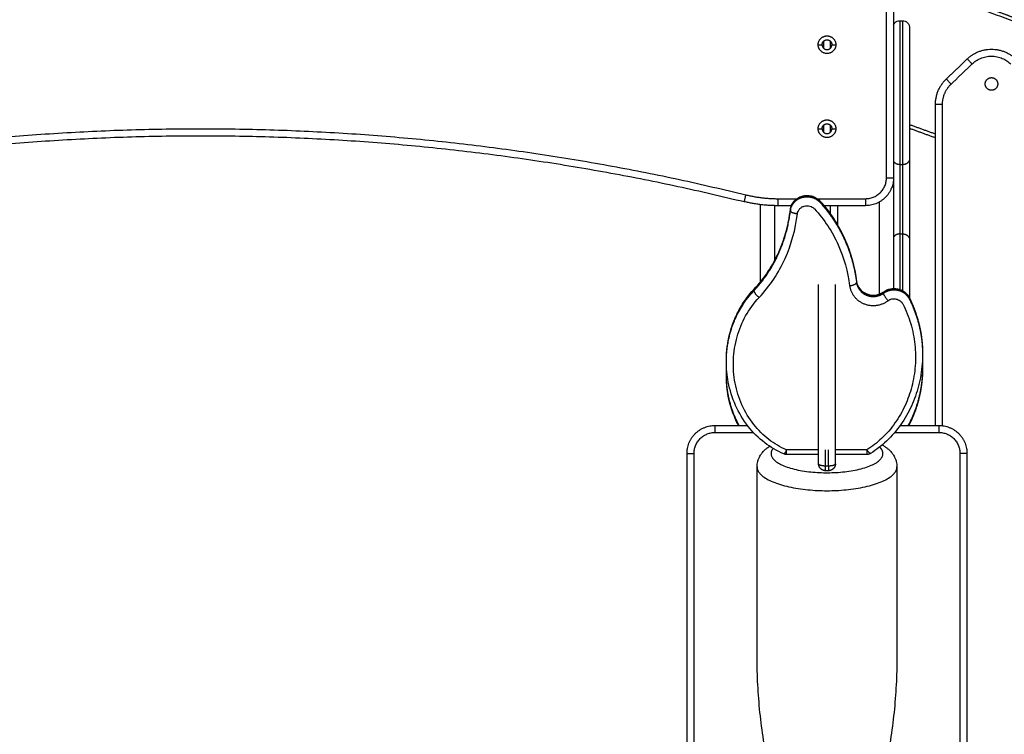
# Model space of a CAD drawing. Units: millimetres. Extents: x 2990 to 36275, y 5277 to 22782.
# Drawn here: x 3004 to 3005, y 5291 to 5292 of the extents above; entities that cross this region are included whole.
import ezdxf

# ---------------------------------------------------------------- set-up
doc = ezdxf.new("R2010")
doc.units = ezdxf.units.MM
doc.header["$LTSCALE"] = 100
doc.header["$PDSIZE"] = -1
doc.layers.add('DIASTASEIS', color=253, linetype='Continuous', lineweight=13)
doc.styles.get("Standard").update_dxf_attribs({"font": 'ARIALN.TTF'})
doc.dimstyles.get("Standard").update_dxf_attribs({"dimtxt": 0.18, "dimasz": 0.15, "dimexe": 0.0625, "dimexo": 0.0625, "dimgap": 0.01, "dimtad": 0, "dimtih": 1, "dimtoh": 1, "dimzin": 0, "dimdsep": 46, "dimtxsty": 'Standard', "dimblk": 'OBLIQUE', "dimblk2": 'OBLIQUE', "dimcen": 0.06, "dimadec": 0, "dimazin": 0, "dimtfac": 1, "dimtofl": 0, "dimtmove": 0, "dimatfit": 3, "dimldrblk": 'OBLIQUE', "dimfxl": 1, "dimtolj": 1, "dimtzin": 0, "dimarcsym": 0})

# ---------------------------------------------------------------- blocks, each defined once
blk = doc.blocks.new('OPSI_S412')
at = {"lineweight": -3}
for points, degree in [([(16.29819, 17.35452), (16.29819, 17.45452), (16.29819, 17.55452)], 2), ([(16.30319, 17.55452), (16.30319, 17.45452), (16.30319, 17.35452)], 2), ([(16.30819, 17.50378), (16.374, 17.47982), (16.43981, 17.45587)], 2), ([(16.44255, 17.46339), (16.38143, 17.48563), (16.32031, 17.50788)], 2), ([(16.30819, 17.49846), (16.70569, 17.35378), (17.10319, 17.20911)], 2), ([(16.30819, 17.49846), (16.37315, 17.47482), (16.4381, 17.45117)], 2), ([(16.30819, 17.4958), (16.70569, 17.35112), (17.10319, 17.20644)], 2), ([(16.30769, 17.4666), (16.30869, 17.4666), (16.30969, 17.4666)], 2), ([(16.24939, 17.44952), (16.25079, 17.44952), (16.25219, 17.44952)], 2), ([(16.25319, 17.45197), (16.25319, 17.44952), (16.25319, 17.44707)], 2), ([(16.25819, 17.44707), (16.25819, 17.44952), (16.25819, 17.45197)], 2), ([(16.25919, 17.44952), (16.26059, 17.44952), (16.26199, 17.44952)], 2), ([(16.34089, 17.42498), (16.34839, 17.43217), (16.35589, 17.43936)], 2), ([(16.34435, 17.42137), (16.35185, 17.42856), (16.35935, 17.43576)], 2), ([(16.33319, 17.17752), (16.33319, 17.29223), (16.33319, 17.40694)], 2), ([(16.33819, 17.17737), (16.33819, 17.29215), (16.33819, 17.40694)], 2), ([(16.24939, 17.38952), (16.25079, 17.38952), (16.25219, 17.38952)], 2), ([(16.25319, 17.39197), (16.25319, 17.38952), (16.25319, 17.38707)], 2), ([(16.25819, 17.38707), (16.25819, 17.38952), (16.25819, 17.39197)], 2), ([(16.25919, 17.38952), (16.26059, 17.38952), (16.26199, 17.38952)], 2), ([(16.33319, 17.38561), (16.32394, 17.38897), (16.31469, 17.39234)], 2), ([(16.33319, 17.38294), (16.32394, 17.38631), (16.31469, 17.38968)], 2), ([(16.30769, 17.36386), (16.30869, 17.36386), (16.30969, 17.36386)], 2), ([(16.30319, 17.35452), (16.30319, 17.31497), (16.30319, 17.27541)], 2), ([(16.20819, 17.27989), (16.20819, 17.30759), (16.20819, 17.33528)], 2), ([(16.21819, 17.33455), (16.21819, 17.31485), (16.21819, 17.29515)], 2), ([(16.2205, 17.33952), (16.22734, 17.33952), (16.23418, 17.33952)], 2), ([(16.23033, 17.33452), (16.22541, 17.33452), (16.2205, 17.33452)], 2), ([(16.24873, 17.33952), (16.26596, 17.33952), (16.28319, 17.33952)], 2), ([(16.28319, 17.33452), (16.26835, 17.33452), (16.2535, 17.33452)], 2), ([(16.25819, 17.32831), (16.25819, 17.33142), (16.25819, 17.33452)], 2), ([(16.26319, 17.33452), (16.26319, 17.32765), (16.26319, 17.32078)], 2), ([(16.29319, 17.27138), (16.29319, 17.30429), (16.29319, 17.3372)], 2), ([(16.22953, 17.33154), (16.22953, 17.3312), (16.22953, 17.33085)], 2), ([(16.30769, 17.31434), (16.30869, 17.31434), (16.30969, 17.31434)], 2), ([(16.27683, 17.28027), (16.27683, 17.27993), (16.27683, 17.27959)], 2), ([(16.20341, 17.27442), (16.20341, 17.27408), (16.20341, 17.27374)], 2), ([(16.29616, 17.27271), (16.29616, 17.27237), (16.29616, 17.27203)], 2), ([(16.32394, 17.22882), (16.32394, 17.22851), (16.32394, 17.22819)], 2), ([(16.18378, 17.22311), (16.18378, 17.22342), (16.18378, 17.22374)], 2), ([(16.32382, 17.22348), (16.3239, 17.22193), (16.32394, 17.22038), (16.32394, 17.21882)], 3), ([(16.18378, 17.21306), (16.18378, 17.21338), (16.18378, 17.21369)], 2), ([(16.32394, 17.21877), (16.32394, 17.21845), (16.32394, 17.21814)], 2), ([(16.17569, 17.17752), (16.18728, 17.17752), (16.19887, 17.17752)], 2), ([(16.17569, 17.17252), (16.18939, 17.17252), (16.20308, 17.17252)], 2), ([(16.30402, 17.17252), (16.31986, 17.17252), (16.33569, 17.17252)], 2), ([(16.30793, 17.17752), (16.32181, 17.17752), (16.33569, 17.17752)], 2), ([(16.15569, 16.9279), (16.15569, 17.04271), (16.15569, 17.15752)], 2), ([(16.16069, 16.9279), (16.16069, 17.04271), (16.16069, 17.15752)], 2), ([(16.22674, 17.15678), (16.22607, 17.15678), (16.22541, 17.15691), (16.22479, 17.15717)], 3), ([(16.24969, 17.16007), (16.23822, 17.16007), (16.22674, 17.16007)], 2), ([(16.2842, 17.16007), (16.27294, 17.16007), (16.26169, 17.16007)], 2), ([(16.35069, 17.15752), (16.35069, 17.04271), (16.35069, 16.9279)], 2), ([(16.35569, 17.15752), (16.35569, 17.04271), (16.35569, 16.9279)], 2), ([(16.24969, 17.15678), (16.23822, 17.15678), (16.22674, 17.15678)], 2), ([(16.2842, 17.15678), (16.27294, 17.15678), (16.26169, 17.15678)], 2), ([(16.20569, 17.0146), (16.20569, 17.08131), (16.20569, 17.14803)], 2), ([(16.25669, 17.14849), (16.25569, 17.14849), (16.25469, 17.14849)], 2), ([(16.25669, 17.14516), (16.25569, 17.14516), (16.25469, 17.14516)], 2), ([(16.30569, 17.14803), (16.30569, 17.08131), (16.30569, 17.0146)], 2)]:
    blk.add_open_spline(points, degree=degree, dxfattribs=at)
for points, knots in [([(16.30319, 17.46378), (16.30343, 17.46428), (16.30376, 17.46474), (16.30416, 17.46514), (16.30509, 17.46608), (16.30637, 17.4666), (16.30769, 17.4666)], [2.194152, 2.194152, 2.194152, 2.194152, 3.942837, 3.942837, 3.942837, 7.971557, 7.971557, 7.971557, 7.971557]), ([(16.30969, 17.4666), (16.31101, 17.4666), (16.31229, 17.46608), (16.31323, 17.46514), (16.31371, 17.46465), (16.31409, 17.46408), (16.31446, 17.46314), (16.31455, 17.46283), (16.31463, 17.46241), (16.31464, 17.46231), (16.31467, 17.4621), (16.31468, 17.462), (16.31468, 17.46185), (16.31469, 17.4618), (16.31469, 17.46175), (16.31469, 17.4616), (16.31469, 17.4616)], [0, 0, 0, 0, 4.02872, 4.02872, 4.02872, 6.163953, 6.163953, 7.174631, 7.174631, 7.498912, 7.498912, 7.816364, 7.816364, 7.971488, 7.971488, 7.971557, 7.971557, 7.971557, 7.971557]), ([(16.31469, 17.4616), (16.31469, 17.4616), (16.31469, 17.4614), (16.31469, 17.46048), (16.31469, 17.4589), (16.31469, 17.45666), (16.31469, 17.45375), (16.31469, 17.45018), (16.31469, 17.44595), (16.31469, 17.4411), (16.31469, 17.43566), (16.31469, 17.42969), (16.31469, 17.42324), (16.31469, 17.41638), (16.31469, 17.40918), (16.31469, 17.4017), (16.31469, 17.39402), (16.31469, 17.38877), (16.31469, 17.38612), (16.31469, 17.38575), (16.31469, 17.385), (16.31469, 17.38381), (16.31469, 17.38258), (16.31469, 17.38131), (16.31469, 17.38001), (16.31469, 17.37869), (16.31469, 17.37739), (16.31469, 17.37609), (16.31469, 17.37484), (16.31469, 17.37363), (16.31469, 17.37248), (16.31469, 17.37141), (16.31469, 17.37041), (16.31469, 17.36951), (16.31469, 17.3687), (16.31469, 17.36821), (16.31469, 17.36799)], [164.63161, 164.63161, 164.63161, 164.63161, 173.217457, 181.965799, 190.858398, 199.874893, 208.993019, 218.188882, 227.437311, 236.712248, 245.987186, 255.235615, 264.431478, 273.549603, 282.566098, 291.458697, 300.20704, 308.792886, 308.792886, 308.792886, 309.991431, 311.220469, 312.476905, 313.757124, 315.057026, 316.372092, 317.697465, 319.028053, 320.358641, 321.684015, 322.999081, 324.298983, 325.579201, 326.835637, 328.064675, 329.26322, 329.26322, 329.26322, 329.26322]), ([(16.22953, 17.33161), (16.22967, 17.33274), (16.22997, 17.33386), (16.23044, 17.33491), (16.23091, 17.33595), (16.23153, 17.33692), (16.23229, 17.33778), (16.23303, 17.33864), (16.23391, 17.33938), (16.23487, 17.33999), (16.23582, 17.3406), (16.23687, 17.34107), (16.23795, 17.34139), (16.23904, 17.34171), (16.24016, 17.34188), (16.2413, 17.34189), (16.24243, 17.34191), (16.24356, 17.34177), (16.24465, 17.34148), (16.24574, 17.34119), (16.2468, 17.34074), (16.24777, 17.34016), (16.24875, 17.33958), (16.24964, 17.33886), (16.25041, 17.33803), (16.25413, 17.33401), (16.25748, 17.3297), (16.26046, 17.32517), (16.26343, 17.32065), (16.26603, 17.31591), (16.26824, 17.31102), (16.27265, 17.30125), (16.27552, 17.29089), (16.27683, 17.28034)], [0.000619, 0.000619, 0.000619, 0.000619, 3.518494, 3.518494, 3.518494, 7.008556, 7.008556, 7.008556, 10.462151, 10.462151, 10.462151, 13.883538, 13.883538, 13.883538, 17.286152, 17.286152, 17.286152, 20.68786, 20.68786, 20.68786, 24.106737, 24.106737, 24.106737, 27.556881, 27.556881, 27.556881, 44.51011, 44.51011, 44.51011, 61.415891, 61.415891, 61.415891, 95.231701, 95.231701, 95.231701, 95.231701]), ([(16.22953, 17.33154), (16.22966, 17.33262), (16.23024, 17.33475), (16.23206, 17.33758), (16.23466, 17.3398), (16.23782, 17.34123), (16.24129, 17.34175), (16.24477, 17.34132), (16.24798, 17.33997), (16.24975, 17.33854), (16.25051, 17.33772), (16.25423, 17.3337), (16.26092, 17.3251), (16.27125, 17.30622), (16.27553, 17.29075), (16.27683, 17.28027)], [0, 0, 0, 0, 2.027275, 4.054549, 6.081824, 8.109099, 10.136373, 12.163648, 14.190923, 16.218197, 16.218197, 16.218197, 32.35614, 48.494083, 80.769969, 80.769969, 80.769969, 80.769969]), ([(16.2345, 17.32863), (16.23457, 17.32927), (16.23492, 17.33051), (16.23598, 17.33216), (16.23749, 17.33345), (16.23934, 17.33429), (16.24136, 17.33459), (16.24339, 17.33434), (16.24526, 17.33355), (16.2463, 17.33272), (16.24674, 17.33224), (16.25027, 17.32842), (16.25664, 17.32024), (16.26651, 17.3022), (16.27062, 17.28738), (16.27187, 17.27734)], [0, 0, 0, 0, 2.027275, 4.054549, 6.081824, 8.109099, 10.136373, 12.163648, 14.190923, 16.218197, 16.218197, 16.218197, 32.35614, 48.494083, 80.769969, 80.769969, 80.769969, 80.769969]), ([(16.20352, 17.27474), (16.20721, 17.27864), (16.21054, 17.28285), (16.21349, 17.28728), (16.21644, 17.29173), (16.21901, 17.2964), (16.22118, 17.30122), (16.22554, 17.31088), (16.22832, 17.32118), (16.22953, 17.3316)], [0, 0, 0, 0, 16.772525, 16.772525, 16.772525, 33.591938, 33.591938, 33.591938, 67.411732, 67.411732, 67.411732, 67.411732]), ([(16.20715, 17.2689), (16.21104, 17.27302), (16.21806, 17.28188), (16.22885, 17.30151), (16.23323, 17.31769), (16.2345, 17.32863)], [0, 0, 0, 0, 17.575823, 35.151646, 70.303291, 70.303291, 70.303291, 70.303291]), ([(16.31469, 17.31022), (16.31469, 17.30999), (16.31469, 17.30951), (16.31469, 17.3087), (16.31469, 17.30779), (16.31469, 17.3068), (16.31469, 17.30572), (16.31469, 17.30457), (16.31469, 17.30337), (16.31469, 17.30211), (16.31469, 17.30082), (16.31469, 17.29951), (16.31469, 17.2982), (16.31469, 17.2969), (16.31469, 17.29562), (16.31469, 17.29439), (16.31469, 17.29321), (16.31469, 17.29245), (16.31469, 17.29208), (16.31469, 17.28944), (16.31469, 17.28418), (16.31469, 17.2765), (16.31469, 17.27122), (16.31469, 17.26847), (16.31469, 17.26814)], [0, 0, 0, 0, 1.198545, 2.427583, 3.684019, 4.964237, 6.264139, 7.579205, 8.904579, 10.235167, 11.565755, 12.891128, 14.206195, 15.506096, 16.786315, 18.042751, 19.271789, 20.470334, 20.470334, 20.470334, 29.05618, 37.804523, 46.697122, 47.89228, 47.89228, 47.89228, 47.89228]), ([(16.24969, 17.15016), (16.24969, 17.15388), (16.24969, 17.16293), (16.24969, 17.17743), (16.24969, 17.19369), (16.24969, 17.2082), (16.24969, 17.2209), (16.24969, 17.23172), (16.24969, 17.24261), (16.24969, 17.25132), (16.24969, 17.2578), (16.24969, 17.26204), (16.24969, 17.26624), (16.24969, 17.26974), (16.24969, 17.27251), (16.24969, 17.27459), (16.24969, 17.27653), (16.24969, 17.27765), (16.24969, 17.27813)], [5.000067, 5.000067, 5.000067, 5.000067, 16.841312, 33.682625, 50.523937, 67.36525, 78.290422, 89.215595, 100.140768, 111.065941, 115.328967, 119.591994, 123.85502, 128.118047, 130.423072, 132.728097, 135.033122, 137.338147, 137.338147, 137.338147, 137.338147]), ([(16.26169, 17.15016), (16.26169, 17.15388), (16.26169, 17.16293), (16.26169, 17.17743), (16.26169, 17.19369), (16.26169, 17.2082), (16.26169, 17.2209), (16.26169, 17.23172), (16.26169, 17.24261), (16.26169, 17.25132), (16.26169, 17.2578), (16.26169, 17.26204), (16.26169, 17.26624), (16.26169, 17.26974), (16.26169, 17.27251), (16.26169, 17.27459), (16.26169, 17.27653), (16.26169, 17.27765), (16.26169, 17.27813)], [5.000067, 5.000067, 5.000067, 5.000067, 16.841312, 33.682625, 50.523937, 67.36525, 78.290422, 89.215595, 100.140768, 111.065941, 115.328967, 119.591994, 123.85502, 128.118047, 130.423072, 132.728097, 135.033122, 137.338147, 137.338147, 137.338147, 137.338147]), ([(16.27683, 17.28034), (16.27706, 17.27846), (16.27783, 17.27665), (16.27908, 17.27509), (16.28034, 17.27352), (16.28204, 17.27227), (16.28404, 17.27149), (16.28604, 17.2707), (16.28825, 17.27043), (16.29041, 17.27071), (16.29258, 17.27099), (16.29461, 17.2718), (16.29628, 17.27304)], [0, 0, 0, 0, 6.51803, 6.51803, 6.51803, 13.085606, 13.085606, 13.085606, 19.688838, 19.688838, 19.688838, 26.278702, 26.278702, 26.278702, 26.278702]), ([(16.1838, 17.22527), (16.1838, 17.22534), (16.1838, 17.22541), (16.18381, 17.22598), (16.18383, 17.22647), (16.18385, 17.22697), (16.1841, 17.23292), (16.18503, 17.23885), (16.18664, 17.24461), (16.18819, 17.25014), (16.19037, 17.2555), (16.19318, 17.26057), (16.196, 17.26567), (16.19946, 17.27045), (16.20352, 17.27474)], [1.621037, 1.621037, 1.621037, 1.621037, 1.840567, 1.840567, 3.412891, 3.412891, 3.412891, 22.331819, 22.331819, 22.331819, 40.486488, 40.486488, 40.486488, 58.75662, 58.75662, 58.75662, 58.75662]), ([(16.29628, 17.27304), (16.29768, 17.27407), (16.29932, 17.2748), (16.30103, 17.27516), (16.30273, 17.27551), (16.30452, 17.27551), (16.30622, 17.27514), (16.30793, 17.27477), (16.30956, 17.27403), (16.31095, 17.27298), (16.31236, 17.27192), (16.31353, 17.27055), (16.31433, 17.26899)], [0.00019, 0.00019, 0.00019, 0.00019, 5.300082, 5.300082, 5.300082, 10.567105, 10.567105, 10.567105, 15.868083, 15.868083, 15.868083, 21.250578, 21.250578, 21.250578, 21.250578]), ([(16.22674, 17.16007), (16.22224, 17.16197), (16.21354, 17.16713), (16.20255, 17.17814), (16.19432, 17.19198), (16.18942, 17.20779), (16.18821, 17.22439), (16.19078, 17.24078), (16.19697, 17.25604), (16.20338, 17.26492), (16.20715, 17.2689)], [1.004203, 1.004203, 1.004203, 1.004203, 15.800025, 31.60005, 48.835591, 66.071132, 83.85648, 101.641829, 118.652461, 135.663093, 135.663093, 135.663093, 135.663093]), ([(16.29925, 17.26662), (16.30007, 17.26723), (16.302, 17.26808), (16.30521, 17.26807), (16.30809, 17.26676), (16.30943, 17.26519), (16.30988, 17.26431), (16.31222, 17.25977), (16.31599, 17.25028), (16.31893, 17.23535), (16.31916, 17.22017), (16.31675, 17.20546), (16.31185, 17.19162), (16.30466, 17.17904), (16.29541, 17.16827), (16.28798, 17.16246), (16.2842, 17.16007)], [0, 0, 0, 0, 3.12583, 6.25166, 9.37749, 12.50332, 12.50332, 12.50332, 28.605962, 44.708604, 60.811246, 76.913887, 92.053024, 107.192161, 122.331298, 136.028888, 136.028888, 136.028888, 136.028888]), ([(16.31433, 17.26899), (16.31681, 17.26417), (16.31881, 17.25914), (16.32033, 17.25397), (16.32185, 17.24882), (16.32289, 17.24355), (16.32345, 17.23823), (16.32378, 17.2351), (16.32394, 17.23196), (16.32394, 17.22882)], [0.000878, 0.000878, 0.000878, 0.000878, 17.023053, 17.023053, 17.023053, 34.003936, 34.003936, 34.003936, 43.966906, 43.966906, 43.966906, 43.966906]), ([(16.32394, 17.22814), (16.32394, 17.22594), (16.32386, 17.22373), (16.3237, 17.22154), (16.3233, 17.2162), (16.32243, 17.2109), (16.32108, 17.20571), (16.31981, 17.20082), (16.31812, 17.19603), (16.316, 17.19141), (16.31387, 17.18677), (16.31132, 17.18231), (16.30835, 17.17811), (16.30537, 17.17389), (16.30196, 17.16993), (16.29816, 17.16634), (16.29471, 17.16308), (16.29093, 17.16012), (16.28687, 17.15755)], [0, 0, 0, 0, 6.987869, 6.987869, 6.987869, 23.964169, 23.964169, 23.964169, 39.955655, 39.955655, 39.955655, 56.002492, 56.002492, 56.002492, 72.127167, 72.127167, 72.127167, 86.793425, 86.793425, 86.793425, 86.793425]), ([(16.22479, 17.15717), (16.2199, 17.15924), (16.21532, 17.16195), (16.21117, 17.16515), (16.20676, 17.16853), (16.20284, 17.17247), (16.19945, 17.17677), (16.19578, 17.18144), (16.19274, 17.18654), (16.19035, 17.19189), (16.18798, 17.19723), (16.18625, 17.20281), (16.18516, 17.2085), (16.18424, 17.2133), (16.18378, 17.21818), (16.18378, 17.22305)], [5.454744, 5.454744, 5.454744, 5.454744, 21.560105, 21.560105, 21.560105, 38.610738, 38.610738, 38.610738, 57.075149, 57.075149, 57.075149, 75.441169, 75.441169, 75.441169, 90.920247, 90.920247, 90.920247, 90.920247]), ([(16.18378, 17.21374), (16.18378, 17.21432), (16.18379, 17.2149), (16.18381, 17.21598), (16.18383, 17.21647), (16.18385, 17.21697), (16.18387, 17.21745), (16.18389, 17.21792), (16.18392, 17.2184)], [0, 0, 0, 0, 1.840567, 1.840567, 3.412891, 3.412891, 3.412891, 4.927459, 4.927459, 4.927459, 4.927459]), ([(16.32394, 17.21803), (16.32394, 17.21586), (16.32386, 17.2137), (16.3237, 17.21154), (16.3233, 17.2062), (16.32243, 17.2009), (16.32108, 17.19571), (16.31981, 17.19082), (16.31812, 17.18603), (16.316, 17.18141), (16.3154, 17.1801), (16.31476, 17.1788), (16.3141, 17.17752)], [0.114439, 0.114439, 0.114439, 0.114439, 6.987869, 6.987869, 6.987869, 23.964169, 23.964169, 23.964169, 39.955655, 39.955655, 39.955655, 44.488178, 44.488178, 44.488178, 44.488178]), ([(16.19248, 17.17752), (16.19172, 17.17896), (16.19101, 17.18042), (16.19035, 17.18189), (16.18798, 17.18723), (16.18625, 17.19281), (16.18516, 17.1985), (16.18429, 17.20303), (16.18384, 17.20763), (16.18379, 17.21223)], [51.982722, 51.982722, 51.982722, 51.982722, 57.075149, 57.075149, 57.075149, 75.441169, 75.441169, 75.441169, 90.052949, 90.052949, 90.052949, 90.052949]), ([(16.20569, 17.14803), (16.20569, 17.14931), (16.20586, 17.15058), (16.20628, 17.15217), (16.20639, 17.15253), (16.20653, 17.15293), (16.20654, 17.15297), (16.20666, 17.15332), (16.20678, 17.15362), (16.20706, 17.15427), (16.20722, 17.15462), (16.20764, 17.15543), (16.2079, 17.15588), (16.20839, 17.15665), (16.20861, 17.15697), (16.20908, 17.15761), (16.20932, 17.15791), (16.21027, 17.15905), (16.21103, 17.15982), (16.21185, 17.16053), (16.21234, 17.16096), (16.21286, 17.16138), (16.2138, 17.16207), (16.21422, 17.16237), (16.21465, 17.16265)], [0, 0, 0, 0, 5.126398, 5.126398, 6.651736, 6.651736, 6.834052, 6.834052, 8.149467, 8.149467, 9.733075, 9.733075, 11.900888, 11.900888, 13.563478, 13.563478, 15.212794, 15.212794, 19.869132, 19.869132, 19.869132, 22.699457, 22.699457, 24.886766, 24.886766, 24.886766, 24.886766]), ([(16.22674, 17.16007), (16.22662, 17.15982), (16.22649, 17.15956), (16.22624, 17.15907), (16.22611, 17.15883), (16.22586, 17.15839), (16.22573, 17.15818), (16.2255, 17.15782), (16.22539, 17.15767), (16.22519, 17.15742), (16.2251, 17.15732), (16.22494, 17.1572), (16.22488, 17.15717), (16.22482, 17.15717), (16.2248, 17.15717), (16.22479, 17.15717)], [0, 0, 0, 0, 0.981748, 0.981748, 1.963495, 1.963495, 2.945243, 2.945243, 3.926991, 3.926991, 4.908739, 4.908739, 5.890486, 5.890486, 6.167463, 6.167463, 6.167463, 6.167463]), ([(16.22674, 17.15678), (16.22674, 17.15678), (16.22674, 17.15678), (16.22674, 17.15679), (16.22674, 17.15683), (16.22674, 17.15699), (16.22674, 17.1571), (16.22674, 17.15739), (16.22674, 17.15757), (16.22674, 17.15798), (16.22674, 17.15821), (16.22674, 17.15871), (16.22674, 17.15897), (16.22674, 17.15951), (16.22674, 17.15979), (16.22674, 17.16007)], [1.825183, 1.825183, 1.825183, 1.825183, 1.963495, 1.963495, 2.945243, 2.945243, 3.926991, 3.926991, 4.908739, 4.908739, 5.890486, 5.890486, 6.872234, 6.872234, 7.853982, 7.853982, 7.853982, 7.853982]), ([(16.29514, 17.16364), (16.29545, 17.16346), (16.29575, 17.16328), (16.29672, 17.16268), (16.29737, 17.16224), (16.29852, 17.16138), (16.29904, 17.16096), (16.29953, 17.16053), (16.30035, 17.15982), (16.30111, 17.15905), (16.30206, 17.15791), (16.3023, 17.15761), (16.30277, 17.15697), (16.30299, 17.15665), (16.30348, 17.15588), (16.30374, 17.15543), (16.30416, 17.15462), (16.30432, 17.15427), (16.3046, 17.15362), (16.30472, 17.15332), (16.30484, 17.15297), (16.30486, 17.15293), (16.30499, 17.15253), (16.3051, 17.15217), (16.30552, 17.15058), (16.30569, 17.14931), (16.30569, 17.14803)], [119.521345, 119.521345, 119.521345, 119.521345, 120.989675, 120.989675, 124.335355, 124.335355, 127.16568, 127.16568, 127.16568, 131.821993, 131.821993, 133.4713, 133.4713, 135.13388, 135.13388, 137.301682, 137.301682, 138.885281, 138.885281, 140.200689, 140.200689, 140.383006, 140.383006, 141.90836, 141.90836, 147.034812, 147.034812, 147.034812, 147.034812]), ([(16.30569, 17.0146), (16.30569, 17.00798), (16.30554, 17.00134), (16.30492, 16.98813), (16.30445, 16.9815), (16.30255, 16.96184), (16.30059, 16.94849), (16.29632, 16.92902), (16.29459, 16.92233), (16.29054, 16.90939), (16.28812, 16.90283), (16.28235, 16.89047), (16.27865, 16.88396), (16.2718, 16.87601), (16.26909, 16.87346), (16.26289, 16.86963), (16.25942, 16.86841), (16.25569, 16.86841), (16.25196, 16.86841), (16.24849, 16.86963), (16.24229, 16.87346), (16.23958, 16.87601), (16.23273, 16.88396), (16.22903, 16.89047), (16.22326, 16.90283), (16.22085, 16.90939), (16.21679, 16.92233), (16.21506, 16.92902), (16.21079, 16.94849), (16.20883, 16.96184), (16.20693, 16.9815), (16.20646, 16.98813), (16.20584, 17.00134), (16.20569, 17.00798), (16.20569, 17.0146)], [327.61873, 327.61873, 327.61873, 327.61873, 347.694645, 347.694645, 367.76652, 367.76652, 407.620197, 407.620197, 428.238568, 428.238568, 448.752761, 448.752761, 469.581759, 469.581759, 480.364125, 480.364125, 491.428096, 491.428096, 491.428096, 502.492066, 502.492066, 513.274432, 513.274432, 534.10343, 534.10343, 554.617623, 554.617623, 575.235994, 575.235994, 615.089671, 615.089671, 635.161546, 635.161546, 655.237461, 655.237461, 655.237461, 655.237461])]:
    blk.add_open_spline(points, degree=3, knots=knots, dxfattribs=at)
for points, weights, knots in [([(16.30769, 17.4666), (16.30769, 17.4666), (16.30769, 17.38804), (16.30769, 17.37304), (16.30769, 17.36386)], [1, 0.831822352307, 1, 0.77609637378, 1], [164.63161, 164.63161, 164.63161, 303.925229, 303.925229, 329.26322, 329.26322, 329.26322]), ([(16.30969, 17.4666), (16.30969, 17.4666), (16.30969, 17.38804), (16.30969, 17.37304), (16.30969, 17.36386)], [1, 0.831822352307, 1, 0.77609637378, 1], [164.63161, 164.63161, 164.63161, 303.925229, 303.925229, 329.26322, 329.26322, 329.26322]), ([(16.24939, 17.44952), (16.24939, 17.45582), (16.25569, 17.45582), (16.26199, 17.45582), (16.26199, 17.44952)], [1, 0.707106781187, 1, 0.707106781187, 1], [-19.792034, -19.792034, -19.792034, -9.896017, -9.896017, 0, 0, 0]), ([(16.25219, 17.44952), (16.25219, 17.45302), (16.25569, 17.45302), (16.25919, 17.45302), (16.25919, 17.44952)], [1, 0.707106781187, 1, 0.707106781187, 1], [-10.995574, -10.995574, -10.995574, -5.497787, -5.497787, 0, 0, 0]), ([(16.26199, 17.44952), (16.26199, 17.44322), (16.25569, 17.44322), (16.24939, 17.44322), (16.24939, 17.44952)], [1, 0.707106781187, 1, 0.707106781187, 1], [-19.792034, -19.792034, -19.792034, -9.896017, -9.896017, 0, 0, 0]), ([(16.25219, 17.44952), (16.25219, 17.44602), (16.25569, 17.44602), (16.25919, 17.44602), (16.25919, 17.44952)], [1, 0.707106781187, 1, 0.707106781187, 1], [-10.995574, -10.995574, -10.995574, -5.497787, -5.497787, 0, 0, 0]), ([(16.37319, 17.41699), (16.37769, 17.41699), (16.37769, 17.42149), (16.37769, 17.42599), (16.37319, 17.42599), (16.36869, 17.42599), (16.36869, 17.42149), (16.36869, 17.41699), (16.37319, 17.41699)], [1, 0.707106781187, 1, 0.707106781187, 1, 0.707106781187, 1, 0.707106781187, 1], [2591.630725, 2591.630725, 2591.630725, 2598.699308, 2598.699308, 2605.767892, 2605.767892, 2612.836475, 2612.836475, 2619.905059, 2619.905059, 2619.905059]), ([(16.24939, 17.38952), (16.24939, 17.39582), (16.25569, 17.39582), (16.26199, 17.39582), (16.26199, 17.38952)], [1, 0.707106781187, 1, 0.707106781187, 1], [-19.792034, -19.792034, -19.792034, -9.896017, -9.896017, 0, 0, 0]), ([(16.26199, 17.38952), (16.26199, 17.38322), (16.25569, 17.38322), (16.24939, 17.38322), (16.24939, 17.38952)], [1, 0.707106781187, 1, 0.707106781187, 1], [-19.792034, -19.792034, -19.792034, -9.896017, -9.896017, 0, 0, 0]), ([(16.25219, 17.38952), (16.25219, 17.39302), (16.25569, 17.39302), (16.25919, 17.39302), (16.25919, 17.38952)], [1, 0.707106781187, 1, 0.707106781187, 1], [-10.995574, -10.995574, -10.995574, -5.497787, -5.497787, 0, 0, 0]), ([(16.25219, 17.38952), (16.25219, 17.38602), (16.25569, 17.38602), (16.25919, 17.38602), (16.25919, 17.38952)], [1, 0.707106781187, 1, 0.707106781187, 1], [-10.995574, -10.995574, -10.995574, -5.497787, -5.497787, 0, 0, 0]), ([(16.31469, 17.36799), (16.31469, 17.35756), (16.31469, 17.3391), (16.31469, 17.32064), (16.31469, 17.31022)], [1, 0.88450717418, 1, 0.88450717418, 1], [0, 0, 0, 33.975181, 33.975181, 67.950362, 67.950362, 67.950362]), ([(16.30769, 17.36386), (16.30769, 17.35492), (16.30769, 17.3391), (16.30769, 17.32328), (16.30769, 17.31434)], [1, 0.88450717418, 1, 0.88450717418, 1], [0, 0, 0, 33.975181, 33.975181, 67.950362, 67.950362, 67.950362]), ([(16.30969, 17.36386), (16.30969, 17.35492), (16.30969, 17.3391), (16.30969, 17.32328), (16.30969, 17.31434)], [1, 0.88450717418, 1, 0.88450717418, 1], [0, 0, 0, 33.975181, 33.975181, 67.950362, 67.950362, 67.950362]), ([(16.22953, 17.33085), (16.23038, 17.33819), (16.23787, 17.34039), (16.24536, 17.3426), (16.25051, 17.33703), (16.26513, 17.32124), (16.27217, 17.3002), (16.27553, 17.29015), (16.27683, 17.27959)], [1, 0.805406909424, 0.926188447084, 0.775113017705, 0.926188447084, 0.920327548689, 0.963011630395, 0.975439251085, 1], [0, 0, 0, 13.923418, 13.923418, 27.846836, 27.846836, 63.382661, 63.382661, 80.769969, 80.769969, 80.769969]), ([(16.30769, 17.31434), (16.30769, 17.30517), (16.30769, 17.29016), (16.30769, 17.28218), (16.30769, 17.27472)], [1, 0.77609637378, 1, 0.979873252341, 0.964563862718], [0, 0, 0, 25.337991, 25.337991, 42.008027, 42.008027, 42.008027]), ([(16.30969, 17.31434), (16.30969, 17.30517), (16.30969, 17.29016), (16.30969, 17.28169), (16.30969, 17.27381)], [1, 0.77609637378, 1, 0.978658901684, 0.962734010379], [0, 0, 0, 25.337991, 25.337991, 43.013817, 43.013817, 43.013817]), ([(16.27187, 17.27734), (16.27302, 17.26803), (16.28222, 17.26444), (16.29142, 17.26084), (16.29925, 17.26662)], [1, 0.862702595213, 1, 0.862702595213, 1], [0, 0, 0, 18.026819, 18.026819, 36.053637, 36.053637, 36.053637]), ([(16.27683, 17.28027), (16.27765, 17.27371), (16.28414, 17.27117), (16.29063, 17.26863), (16.29616, 17.27271)], [1, 0.862702595213, 1, 0.862702595213, 1], [0, 0, 0, 18.026819, 18.026819, 36.053637, 36.053637, 36.053637]), ([(16.27683, 17.27959), (16.27765, 17.27302), (16.28414, 17.27048), (16.29063, 17.26794), (16.29616, 17.27203)], [1, 0.862702595214, 1, 0.862702595214, 1], [0, 0, 0, 18.026819, 18.026819, 36.053637, 36.053637, 36.053637]), ([(16.29616, 17.27271), (16.30068, 17.27604), (16.30628, 17.27483), (16.31188, 17.27361), (16.31438, 17.26875), (16.32394, 17.25017), (16.32394, 17.22882)], [1, 0.871139566958, 0.93286375467, 0.841389037827, 0.93286375467, 0.93138320516, 0.994485038191], [0, 0, 0, 11.698469, 11.698469, 23.396938, 23.396938, 60.356841, 60.356841, 60.356841]), ([(16.29616, 17.27203), (16.30068, 17.27536), (16.30628, 17.27414), (16.31188, 17.27293), (16.31438, 17.26807), (16.32394, 17.24949), (16.32394, 17.22814)], [1, 0.871139566958, 0.93286375467, 0.841389037827, 0.93286375467, 0.931383215997, 0.994484114494], [0, 0, 0, 11.698469, 11.698469, 23.396938, 23.396938, 60.35657, 60.35657, 60.35657]), ([(16.19292, 17.17752), (16.18737, 17.18769), (16.18515, 17.19929), (16.18378, 17.20644), (16.18378, 17.21374)], [0.944191320071, 0.958138784883, 1, 0.973803182591, 0.958538163087], [45.215948, 45.215948, 45.215948, 67.831547, 67.831547, 81.984425, 81.984425, 81.984425]), ([(16.32394, 17.21882), (16.32394, 17.21797), (16.32393, 17.21712), (16.32352, 17.19584), (16.31366, 17.17752)], [0.994487294683, 0.997184646343, 1, 0.934142321385, 0.932855459577], [60.357502, 60.357502, 60.357502, 61.937361, 61.937361, 98.893954, 98.893954, 98.893954]), ([(16.32394, 17.21803), (16.32394, 17.21723), (16.32393, 17.21643), (16.32353, 17.19558), (16.31402, 17.17752)], [0.994829480529, 0.997362977046, 1, 0.935367010832, 0.932925649858], [60.457573, 60.457573, 60.457573, 61.937361, 61.937361, 98.206709, 98.206709, 98.206709]), ([(16.19255, 17.17752), (16.18729, 17.1874), (16.18515, 17.19861), (16.18386, 17.20535), (16.18379, 17.21223)], [0.945144418734, 0.959523256551, 1, 0.975253113817, 0.960261415781], [45.963912, 45.963912, 45.963912, 67.831547, 67.831547, 81.201097, 81.201097, 81.201097]), ([(16.21714, 17.16107), (16.21569, 17.15928), (16.21569, 17.15742), (16.21569, 17.14374), (16.25569, 17.14374), (16.29569, 17.14374), (16.29569, 17.15742), (16.29569, 17.15984), (16.29328, 17.1621)], [0.912814303425, 0.946712178448, 1, 0.707106781187, 1, 0.707106781187, 1, 0.931896480542, 0.895463816294], [-11.431327, -11.431327, -11.431327, 0, 0, 62.831583, 62.831583, 125.663167, 125.663167, 140.272764, 140.272764, 140.272764]), ([(16.25469, 17.14516), (16.25372, 17.14516), (16.25281, 17.14552), (16.25187, 17.14591), (16.25116, 17.14662), (16.25044, 17.14734), (16.25006, 17.14828), (16.24969, 17.14918), (16.24969, 17.15016)], [0.949029765148, 0.914324153718, 0.914324153718, 0.914324153718, 0.952002443458, 0.914324153718, 0.914324153718, 0.914324153718, 0.949031138168], [0.081169, 0.081169, 0.081169, 2.016199, 2.016199, 4.032397, 4.032397, 6.048596, 6.048596, 7.983664, 7.983664, 7.983664]), ([(16.26169, 17.15016), (16.26169, 17.14918), (16.26133, 17.14828), (16.26094, 17.14734), (16.26023, 17.14662), (16.25951, 17.14591), (16.25857, 17.14552), (16.25767, 17.14516), (16.25669, 17.14516)], [0.949031138169, 0.914324153716, 0.914324153716, 0.914324153716, 0.952002443458, 0.914324153716, 0.914324153716, 0.914324153716, 0.949029765131], [0.081131, 0.081131, 0.081131, 2.016199, 2.016199, 4.032397, 4.032397, 6.048596, 6.048596, 7.983625, 7.983625, 7.983625]), ([(16.20569, 17.14803), (16.20569, 17.13092), (16.25569, 17.13092), (16.30569, 17.13092), (16.30569, 17.14803)], [1, 0.707106781187, 1, 0.707106781187, 1], [0, 0, 0, 62.831583, 62.831583, 125.663167, 125.663167, 125.663167])]:
    blk.add_rational_spline(points, weights, degree=2, knots=knots, dxfattribs=at)
for points, weights in [([(16.35589, 17.43936), (16.37319, 17.45596), (16.39049, 17.43936)], [1, 0.721782371473, 1]), ([(16.35589, 17.43936), (16.35589, 17.43936), (16.35935, 17.43576)], [1, 0.707106781187, 1]), ([(16.35935, 17.43576), (16.37319, 17.44903), (16.38703, 17.43576)], [1, 0.721782371473, 1]), ([(16.33319, 17.40694), (16.33319, 17.4176), (16.34089, 17.42498)], [1, 0.919815221181, 1]), ([(16.34435, 17.42137), (16.34089, 17.42498), (16.34089, 17.42498)], [1, 0.707106781187, 1]), ([(16.33819, 17.40694), (16.33819, 17.41547), (16.34435, 17.42137)], [1, 0.919815221181, 1]), ([(16.33319, 17.40694), (16.33319, 17.40694), (16.33819, 17.40694)], [1, 0.707106781187, 1]), ([(15.41859, 17.34228), (15.80819, 17.43818), (16.19779, 17.34228)], [1, 0.971014492754, 1]), ([(15.41978, 17.33742), (15.80819, 17.43303), (16.1966, 17.33742)], [1, 0.971014492754, 1]), ([(16.31469, 17.36799), (16.31469, 17.36386), (16.30969, 17.36386)], [1, 0.707106781187, 1]), ([(16.30769, 17.36386), (16.30456, 17.36386), (16.30319, 17.36619)], [1, 0.79388741636, 0.877862785634]), ([(16.30319, 17.35452), (16.30319, 17.33452), (16.28319, 17.33452)], [1, 0.707106781187, 1]), ([(16.28319, 17.33952), (16.29819, 17.33952), (16.29819, 17.35452)], [1, 0.707106781187, 1]), ([(16.29819, 17.35452), (16.30319, 17.35452), (16.30319, 17.35452)], [1, 0.707106781187, 1]), ([(16.1966, 17.33742), (16.1966, 17.33742), (16.19779, 17.34228)], [1, 0.707106781187, 1]), ([(16.19779, 17.34228), (16.20898, 17.33952), (16.2205, 17.33952)], [1, 0.992727176205, 1]), ([(16.2205, 17.33452), (16.20837, 17.33452), (16.1966, 17.33742)], [1, 0.992727176205, 1]), ([(16.2205, 17.33952), (16.2205, 17.33452), (16.2205, 17.33452)], [1, 0.707106781187, 1]), ([(16.28319, 17.33952), (16.28319, 17.33452), (16.28319, 17.33452)], [1, 0.707106781187, 1]), ([(16.20341, 17.27442), (16.22562, 17.29789), (16.22953, 17.33154)], [1, 0.943403227723, 1]), ([(16.20341, 17.27374), (16.22562, 17.2972), (16.22953, 17.33085)], [1, 0.943403227723, 1]), ([(16.22955, 17.33168), (16.22954, 17.33164), (16.22953, 17.3316)], [0.96801312804, 0.975860484648, 0.984245855821]), ([(16.22953, 17.3316), (16.22953, 17.33157), (16.22953, 17.33154)], [0.984245855821, 0.991898858201, 1]), ([(16.2345, 17.32863), (16.22953, 17.32914), (16.22953, 17.33085)], [1, 0.707106781187, 1]), ([(16.30769, 17.31434), (16.30456, 17.31434), (16.30319, 17.31202)], [1, 0.7938967277, 0.87785519889]), ([(16.30969, 17.31434), (16.31469, 17.31434), (16.31469, 17.31022)], [1, 0.707106781187, 1]), ([(16.27187, 17.27734), (16.27683, 17.27788), (16.27683, 17.27959)], [1, 0.707106781187, 1]), ([(16.27681, 17.28042), (16.27682, 17.28038), (16.27683, 17.28034)], [0.967574681887, 0.975152915846, 0.98323482442]), ([(16.27683, 17.28034), (16.27683, 17.28031), (16.27683, 17.28027)], [0.98323482442, 0.991362701915, 1]), ([(16.18378, 17.22306), (16.18378, 17.253), (16.20341, 17.27374)], [0.958532143692, 0.90064656214, 1]), ([(16.1838, 17.22527), (16.18437, 17.25431), (16.20341, 17.27442)], [0.955502273617, 0.903346405351, 1]), ([(16.20341, 17.27442), (16.20341, 17.27462), (16.20352, 17.27474)], [1, 0.952937941815, 0.920999738866]), ([(16.20341, 17.27374), (16.20341, 17.27203), (16.20715, 17.2689)], [1, 0.707106781178, 1]), ([(16.29628, 17.27304), (16.29616, 17.27295), (16.29616, 17.27271)], [0.910880242405, 0.945179386227, 1]), ([(16.29925, 17.26662), (16.29616, 17.27031), (16.29616, 17.27203)], [1, 0.707106781187, 1]), ([(16.18378, 17.22305), (16.18378, 17.22306), (16.18378, 17.22306)], [0.958538172996, 0.95853515813, 0.958532143692]), ([(16.15569, 17.15752), (16.15569, 17.17752), (16.17569, 17.17752)], [1, 0.707106781184, 1]), ([(16.16069, 17.15752), (16.16069, 17.17252), (16.17569, 17.17252)], [1, 0.707106781085, 1]), ([(16.17569, 17.17252), (16.17569, 17.17752), (16.17569, 17.17752)], [1, 0.707106781187, 1]), ([(16.33569, 17.17752), (16.33569, 17.17752), (16.33569, 17.17252)], [1, 0.707106781187, 1]), ([(16.33569, 17.17752), (16.35569, 17.17752), (16.35569, 17.15752)], [1, 0.707106781188, 1]), ([(16.33569, 17.17252), (16.35069, 17.17252), (16.35069, 17.15752)], [1, 0.707106781087, 1]), ([(16.15569, 17.15752), (16.15569, 17.15752), (16.16069, 17.15752)], [1, 0.707106781187, 1]), ([(16.25469, 17.14849), (16.25469, 17.1543), (16.25469, 17.16007)], [0.988629528431, 0.975348338003, 0.963831715255]), ([(16.25669, 17.14849), (16.25669, 17.1543), (16.25669, 17.16007)], [0.988629528431, 0.975348354631, 0.963831744092]), ([(16.28687, 17.15755), (16.28627, 17.15717), (16.2842, 17.16007)], [0.907385422147, 0.764764210506, 0.999999999993]), ([(16.2842, 17.16007), (16.2842, 17.15678), (16.2842, 17.15678)], [1, 0.775172528775, 0.895504238922]), ([(16.28685, 17.15754), (16.28563, 17.15678), (16.2842, 17.15678)], [0.952546134687, 0.918350471603, 0.958660927256]), ([(16.35569, 17.15752), (16.35569, 17.15752), (16.35069, 17.15752)], [1, 0.707106780264, 1]), ([(16.25469, 17.14849), (16.24969, 17.14849), (16.24969, 17.15016)], [1, 0.707106781104, 1]), ([(16.26169, 17.15016), (16.26169, 17.14849), (16.25669, 17.14849)], [1, 0.707106781104, 1]), ([(16.25469, 17.14516), (16.25469, 17.14516), (16.25469, 17.14849)], [0.894694681578, 0.772266057544, 1]), ([(16.25669, 17.14849), (16.25669, 17.14516), (16.25669, 17.14516)], [1, 0.772266057545, 0.894694681578])]:
    blk.add_rational_spline(points, weights, degree=2, dxfattribs=at)
blk = doc.blocks.new('_Oblique')
at = {"color": 0, "linetype": 'ByBlock', "lineweight": -2}
blk.add_line((-0.5, -0.5), (0.5, 0.5), dxfattribs=at)
blk = doc.blocks.new('*D61')
at = {"layer": 'Defpoints', "color": 0}
for p in [(3004.03713, 5294.14466), (3004.03713, 5289.23795), (3007.08032, 5289.23795)]:
    blk.add_point(p, dxfattribs=at)
at = {"layer": 'DIASTASEIS', "color": 0, "linetype": 'Continuous', "lineweight": -2}
for p, q in [((3004.09963, 5294.14466), (3007.14282, 5294.14466)), ((3007.08032, 5294.14466), (3007.08032, 5291.79321)), ((3007.08032, 5289.23795), (3007.08032, 5291.5894)), ((3004.09963, 5289.23795), (3007.14282, 5289.23795))]:
    blk.add_line(p, q, dxfattribs=at)
at = {"layer": 'DIASTASEIS', "color": 0, "linetype": 'ByBlock', "lineweight": -2, "xscale": 0.15, "yscale": 0.15, "zscale": 0.15}
for p, rotation in [((3007.08032, 5294.14466), 90), ((3007.08032, 5289.23795), 270)]:
    blk.add_blockref('_Oblique', p, dxfattribs=dict(at, rotation=rotation))
at = {"layer": 'DIASTASEIS', "color": 0, "lineweight": 15, "insert": (3007.08032, 5291.6913), "char_height": 0.18, "attachment_point": 5}
blk.add_mtext('\\A1;\\A1;4.90', dxfattribs=at)

msp = doc.modelspace()

# ---------------------------------------------------------------- block references
msp.add_blockref('OPSI_S412', (2988.22894, 5274.47856))

# ---------------------------------------------------------------- dimensions: what is measured, and where the dimension line sits
at = {"layer": 'DIASTASEIS', "linetype": 'Continuous', "lineweight": 15}
dim = msp.add_linear_dim(base=(3007.08032, 5289.23795), p1=(3004.03713, 5294.14466), p2=(3004.03713, 5289.23795), angle=90, text='\\A1;<>0', dimstyle='Standard', override={"dimdec": 1, "dimtxsty": 'Standard', "dimldrblk": 'Oblique'}, dxfattribs=at)
dim.commit()
dim.dimension.update_dxf_attribs({"geometry": '*D61', "text_midpoint": (3007.08032, 5291.6913)})

doc.saveas('drawing.dxf')
